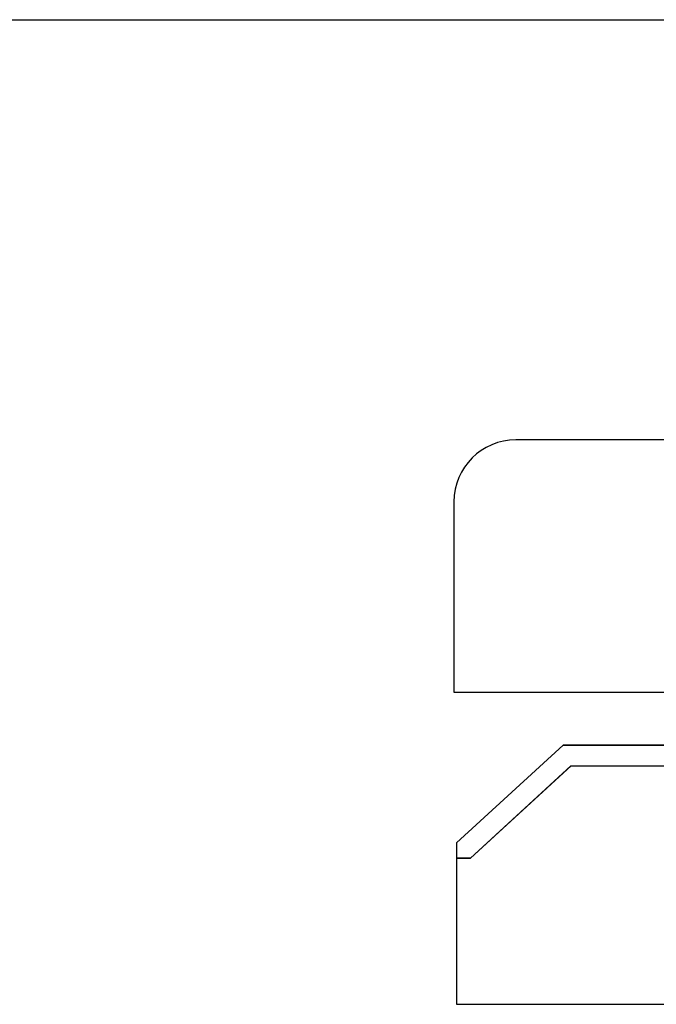
# Model space of a CAD drawing. Units: millimetres. Extents: x 619 to 1375, y 408 to 1412.
# Drawn here: x 1118 to 1134, y 1028 to 1052 of the extents above; entities that cross this region are included whole.
import ezdxf

# ---------------------------------------------------------------- set-up
doc = ezdxf.new("R2010")
doc.units = ezdxf.units.MM

msp = doc.modelspace()

# ---------------------------------------------------------------- linework, layer by layer
for p, q in [((755.128, 1051.829), (1238.127, 1051.829)), ((1129.028, 1031.861), (1131.609, 1034.231)), ((1131.609, 1034.231), (1153.028, 1034.231)), ((1129.364, 1031.493), (1131.803, 1033.731)), ((1131.803, 1033.731), (1153.028, 1033.731)), ((1129.028, 1031.861), (1129.028, 1027.946)), ((1129.364, 1031.493), (1129.028, 1031.493)), ((1129.028, 1027.946), (1153.028, 1027.946))]:
    msp.add_line(p, q)
at = {"color": 7}
for p, q in [((1131.61, 1034.231), (1129.029, 1031.863)), ((1131.61, 1034.231), (1129.029, 1031.863)), ((1153.028, 1034.231), (1131.61, 1034.231)), ((1153.028, 1034.231), (1131.61, 1034.231)), ((1129.362, 1031.492), (1131.801, 1033.732)), ((1129.362, 1031.492), (1131.801, 1033.732)), ((1131.801, 1033.732), (1153.028, 1033.732)), ((1131.801, 1033.732), (1153.028, 1033.732)), ((1129.029, 1031.863), (1129.029, 1031.492)), ((1129.029, 1031.863), (1129.029, 1031.492)), ((1129.029, 1031.492), (1129.362, 1031.492)), ((1129.029, 1031.492), (1129.362, 1031.492))]:
    msp.add_line(p, q, dxfattribs=at)
for points in [[(1130.463, 1041.637), (1129.635, 1041.637), (1128.963, 1040.966), (1128.963, 1040.137)], [(1151.593, 1041.637), (1151.593, 1041.637), (1130.463, 1041.637), (1130.463, 1041.637)], [(1128.963, 1040.137), (1128.963, 1040.137), (1128.963, 1035.521), (1128.963, 1035.521)], [(1128.963, 1035.521), (1128.963, 1035.521), (1153.093, 1035.521), (1153.093, 1035.521)]]:
    msp.add_open_spline(points, degree=3)

doc.saveas('drawing.dxf')
